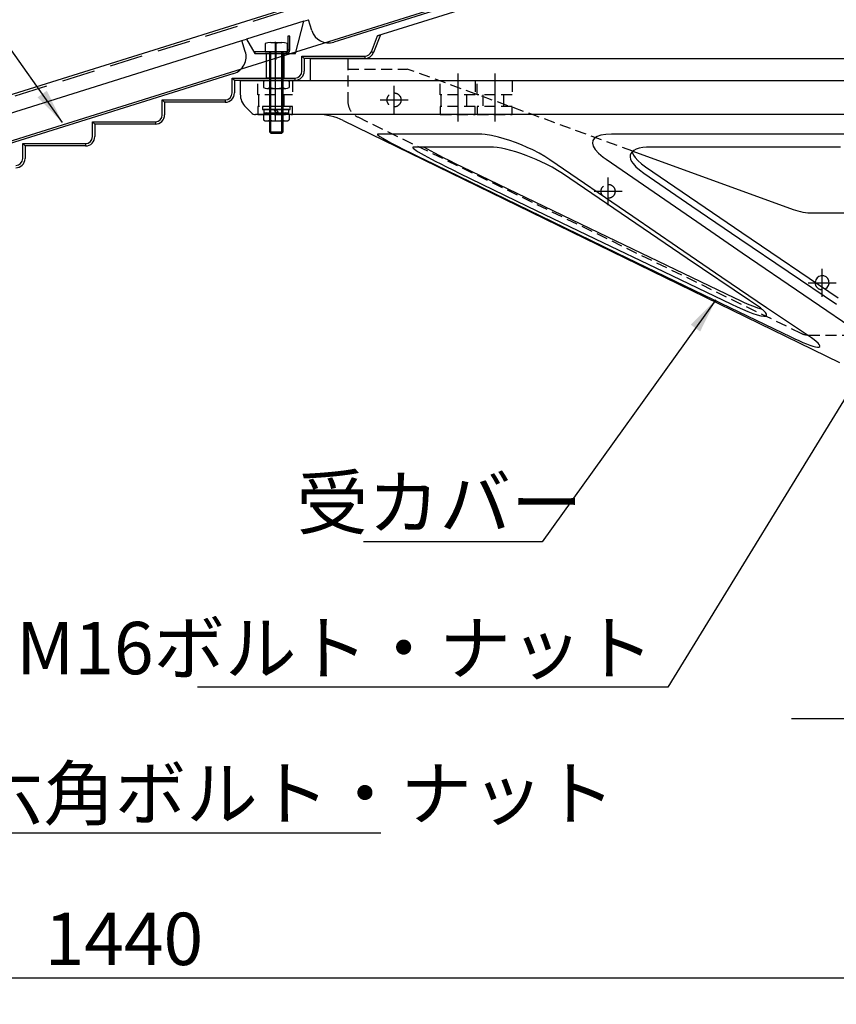
# Model space of a CAD drawing. Extents: x 0 to 12600, y 0 to 8910.
# Drawn here: x 8316 to 9719, y 6023 to 7716 of the extents above; entities that cross this region are included whole.
import ezdxf

# ---------------------------------------------------------------- set-up
doc = ezdxf.new("R2010")
doc.units = 0
doc.header["$LTSCALE"] = 9
doc.linetypes.add('CENTER2', pattern=[28.575, 19.05, -3.175, 3.175, -3.175])
doc.linetypes.add('HIDDEN2', pattern=[4.7625, 3.175, -1.5875])
doc.layers.get('0').update_dxf_attribs({"linetype": 'CONTINUOUS'})
doc.layers.get('DEFPOINTS').update_dxf_attribs({"linetype": 'CONTINUOUS'})
for name, color, linetype in [('P001', 131, 'CONTINUOUS'), ('P002', 181, 'CONTINUOUS'), ('P009', 51, 'CONTINUOUS'), ('P010', 101, 'CONTINUOUS'), ('P011', 151, 'CONTINUOUS'), ('P012', 201, 'CONTINUOUS'), ('P020', 121, 'CONTINUOUS'), ('P901', 135, 'CONTINUOUS'), ('P902', 185, 'CONTINUOUS'), ('P909', 55, 'CONTINUOUS'), ('P911', 155, 'CONTINUOUS'), ('P912', 205, 'CONTINUOUS'), ('P920', 125, 'CONTINUOUS'), ('P_1CENTER', 2, 'CONTINUOUS'), ('P_2DIM', 6, 'CONTINUOUS'), ('P_5DRAWFRAME', 104, 'CONTINUOUS')]:
    doc.layers.add(name, color=color, linetype=linetype)
doc.styles.add('BIGFONT', font='simplex.shx', dxfattribs={"bigfont": 'bigfont.shx'})
doc.dimstyles.new('DIMBIGFONT$0', dxfattribs={"dimtxt": 3, "dimasz": 2, "dimexe": 1.5, "dimexo": 3, "dimgap": 0.75, "dimtad": 1, "dimdec": 1, "dimdsep": 46, "dimtxsty": 'BIGFONT', "dimblk2": 'DOT', "dimcen": 0, "dimclrt": 230, "dimadec": 0, "dimazin": 0, "dimtfac": 0.6, "dimtdec": 1, "dimtofl": 0, "dimtmove": 2, "dimatfit": 3, "dimldrblk": 'DOT', "dimfxl": 1, "dimtvp": 1, "dimtolj": 1, "dimarcsym": 0})
doc.dimstyles.new('DIMBIGFONT$7', dxfattribs={"dimtxt": 3, "dimasz": 2, "dimexe": 1.5, "dimexo": 3, "dimgap": 0.75, "dimtad": 1, "dimdec": 1, "dimdsep": 46, "dimtxsty": 'BIGFONT', "dimsah": 1, "dimcen": 0, "dimclrt": 230, "dimadec": 0, "dimazin": 0, "dimtfac": 0.6, "dimtdec": 1, "dimtofl": 0, "dimtmove": 0, "dimatfit": 3, "dimfxl": 1, "dimtvp": 1, "dimtolj": 1, "dimarcsym": 0})

# ---------------------------------------------------------------- blocks, each defined once
blk = doc.blocks.new('*D24')
at = {"layer": 'DEFPOINTS', "color": 0}
for p in [(7055, 7019.7), (9935, 6513.9), (7055, 6067.9)]:
    blk.add_point(p, dxfattribs=at)
at = {"layer": 'P_2DIM', "color": 0, "lineweight": -2}
for p, q in [((7055, 6929.7), (7055, 6022.9)), ((9935, 6423.9), (9935, 6022.9)), ((9875, 6067.9), (7115, 6067.9))]:
    blk.add_line(p, q, dxfattribs=at)
at = {"layer": 'P_2DIM', "color": 0}
for points in [[(7115, 6077.9), (7115, 6057.9), (7055, 6067.9)], [(9875, 6077.9), (9875, 6057.9), (9935, 6067.9)]]:
    blk.add_solid(points, dxfattribs=at)
at = {"layer": 'P_2DIM', "color": 230, "insert": (8495, 6135.4), "char_height": 90, "attachment_point": 5, "style": 'BIGFONT'}
blk.add_mtext('\\A1;1440', dxfattribs=at)
blk = doc.blocks.new('_DOT')
at = {"color": 0, "linetype": 'ByBlock'}
blk.add_line((-0.5, 0), (-1, 0), dxfattribs=at)
at = {"color": 0, "linetype": 'ByBlock', "const_width": 0.5}
blk.add_lwpolyline([(-0.25, 0, 1), (0.25, 0, 1)], format="xyb", close=True, dxfattribs=at)
blk = doc.blocks.new('A$C661721A7')
at = {"layer": 'P001'}
for p, q in [((-555.23, 27.99), (748.5, 27.99)), ((-555.23, 27.95), (-555.23, 27.99)), ((-555.23, 27.95), (-555.23, 27.82)), ((-555.23, 27.71), (-555.23, 27.82)), ((-555.23, 27.71), (-555.23, 27.44)), ((-555.23, 27.27), (-555.23, 27.44)), ((-555.23, 27.27), (-555.23, 26.85)), ((-555.23, 26.61), (-555.23, 26.85)), ((-555.23, 26.61), (-555.23, 26.06)), ((-555.23, 25.75), (-555.23, 26.06)), ((-555.23, 25.75), (-555.23, 25.06)), ((758.5, 27.99), (809.77, 27.99)), ((783, -10), (809.77, 27.99)), ((-555.23, 24.69), (-555.23, 25.06)), ((-555.23, 24.69), (-555.23, 23.86)), ((-555.23, 23.42), (-555.23, 23.86)), ((-555.23, 23.42), (-555.23, 22.46)), ((-555.23, 22.4), (-555.23, 22.46)), ((-555.23, 17.57), (-555.23, 22.4)), ((-555.23, 17.39), (-555.23, 17.57)), ((-555.23, 13.36), (-555.23, 17.39)), ((-555.23, 11.39), (-555.23, 13.36)), ((-555.23, 11.39), (-555.23, 7.36)), ((748.5, 9.5), (773.5, 9.5)), ((748.5, 7.36), (748.5, 9.5)), ((773.5, 9.5), (773.5, 7.36)), ((-555.23, 5.39), (-555.23, 7.36)), ((-555.23, 5.39), (-555.23, 1.36)), ((-555.23, -0.61), (-555.23, 1.36)), ((748.5, 7.36), (748.5, 5.39)), ((748.5, 1.36), (748.5, 5.39)), ((748.5, 1.36), (748.5, -0.61)), ((773.5, 5.39), (773.5, 7.36)), ((773.5, 5.39), (773.5, 1.36)), ((773.5, -0.61), (773.5, 1.36)), ((-555.23, -0.61), (-555.23, -4.64)), ((-555.23, -10), (-555.23, -4.64)), ((748.5, -4.64), (748.5, -0.61)), ((748.5, -4.64), (748.5, -10)), ((773.5, -0.61), (773.5, -4.64)), ((773.5, -10), (773.5, -4.64)), ((-555.23, -10), (748.5, -10)), ((773.5, -10), (783, -10))]:
    blk.add_line(p, q, dxfattribs=at)
for centre in [(-315, 0), (0, 0)]:
    blk.add_circle(centre, 5, dxfattribs=at)
at = {"layer": 'P002'}
blk.add_lwpolyline([(748.5, 9.5), (758.5, 9.5), (758.5, 32.99), (748.5, 32.99)], close=True, dxfattribs=at)
at = {"layer": 'P901', "linetype": 'HIDDEN2'}
for p, q in [((-555.23, 26), (808.36, 26)), ((748.5, 27.99), (758.5, 27.99))]:
    blk.add_line(p, q, dxfattribs=at)
at = {"layer": 'P902', "linetype": 'HIDDEN2'}
blk.add_line((748.5, 27.99), (758.5, 27.99), dxfattribs=at)
at = {"layer": 'P_1CENTER', "linetype": 'CENTER2'}
for p, q in [((-315, -10), (-315, 10)), ((0, -10), (0, 10)), ((-325, 0), (-305, 0)), ((-10, 0), (10, 0))]:
    blk.add_line(p, q, dxfattribs=at)
blk = doc.blocks.new('ACADutil7011135-5604')
at = {"layer": 'P020'}
for p, q in [((-4.75, 8), (4.75, 8)), ((0, 0), (0, 7.04))]:
    blk.add_line(p, q, dxfattribs=at)
for points in [[(-9.5, 7.04), (-9.5, 0), (0, 0), (9.5, 0), (9.5, 7.04)], [(-6, 0), (-6, -68.8), (-4.8, -70), (4.8, -70), (6, -68.8), (6, 0)]]:
    blk.add_lwpolyline(points, dxfattribs=at)
for centre in [(-4.75, -4.23), (4.75, -4.23)]:
    blk.add_arc(centre, 12.23, 67.14826, 112.85174, dxfattribs=at)
at = {"layer": 'P920'}
for p, q in [((-4.8, -70), (-4.8, 0)), ((4.8, -70), (4.8, 0)), ((-6, -68.8), (6, -68.8))]:
    blk.add_line(p, q, dxfattribs=at)
blk = doc.blocks.new('ACADutil6161523-4655')
at = {"layer": 'P920'}
for p, q in [((-8.23, 0), (8.23, 0)), ((-10.97, -0.96), (-10.97, -6.04)), ((-8.23, -7), (8.23, -7)), ((-5.48, -0.96), (-5.48, -6.04)), ((5.48, -0.96), (5.48, -6.04)), ((10.97, -0.96), (10.97, -6.04))]:
    blk.add_line(p, q, dxfattribs=at)
for centre, radius, start, end in [((-8.23, -4.4), 4.4, 51.41413, 128.58587), ((0, -16.15), 16.15, 70.14436, 109.85564), ((-8.23, -2.6), 4.4, 231.41413, 308.58587), ((0, 9.15), 16.15, 250.14436, 289.85564), ((8.23, -4.4), 4.4, 51.41413, 128.58587), ((8.23, -2.6), 4.4, 231.41413, 308.58587)]:
    blk.add_arc(centre, radius, start, end, dxfattribs=at)
blk = doc.blocks.new('ACADutil1200918-4961')
at = {"layer": 'P920'}
for p, q in [((-10.97, -6.46), (-10.97, -11.54)), ((-8.23, -5.5), (8.23, -5.5)), ((-5.48, -6.46), (-5.48, -11.54)), ((0, -5.5), (-1.73, -2.5)), ((0, -2.5), (1.73, -5.5)), ((5.48, -6.46), (5.48, -11.54)), ((10.97, -6.46), (10.97, -11.54)), ((-8.23, -12.5), (8.23, -12.5))]:
    blk.add_line(p, q, dxfattribs=at)
for points in [[(12, 0), (-12, 0), (-12, -2.5), (12, -2.5)], [(10.75, -2.5), (-10.75, -2.5), (-10.75, -5.5), (10.75, -5.5)]]:
    blk.add_lwpolyline(points, close=True, dxfattribs=at)
for centre, radius, start, end in [((-8.23, -9.9), 4.4, 51.41413, 128.58587), ((0, -21.65), 16.15, 70.14436, 109.85564), ((8.23, -9.9), 4.4, 51.41413, 128.58587), ((-8.23, -8.1), 4.4, 231.41413, 308.58587), ((0, 3.65), 16.15, 250.14436, 289.85564), ((8.23, -8.1), 4.4, 231.41413, 308.58587)]:
    blk.add_arc(centre, radius, start, end, dxfattribs=at)
blk = doc.blocks.new('A$C26315948')
at = {"layer": 'P012'}
for p, q in [((-80.71, 14.79), (-470.33, -107.3)), ((-496.21, -89.35), (-545.29, -104.73)), ((-503.21, -117.19), (-496.21, -89.35)), ((-496.21, -89.35), (-492.08, -88.05)), ((-489.13, -97.47), (-492.08, -88.05)), ((-430.25, -101.03), (-436.2, -116.3)), ((-432.69, -101.79), (-430.25, -101.03)), ((-863.65, -204.48), (-550.29, -106.29)), ((-549.34, -105.99), (-545.29, -104.73)), ((-546.39, -115.41), (-549.34, -105.99)), ((-545.29, -104.73), (-538.21, -117.19)), ((-438.07, -115.57), (-432.69, -101.79)), ((-538.21, -117.19), (-503.21, -117.19)), ((-438.07, -115.57), (-436.2, -116.3)), ((-497.69, -119.39), (-443.66, -119.39)), ((-497.69, -119.39), (-495.69, -121.38)), ((-497.69, -132.19), (-497.69, -119.39)), ((-495.69, -121.38), (-495.69, -132.19)), ((-495.69, -121.38), (-495.69, -121.39)), ((-443.66, -121.39), (-495.69, -121.39)), ((-443.66, -119.39), (-443.66, -121.39)), ((-556.22, -134.21), (-842.85, -224.02)), ((-557.69, -138.19), (-503.69, -138.19)), ((-557.69, -138.19), (-555.69, -140.18)), ((-557.69, -150.99), (-557.69, -138.19)), ((-555.69, -140.18), (-555.69, -150.99)), ((-555.69, -140.18), (-555.69, -140.19)), ((-503.69, -140.19), (-555.69, -140.19)), ((-503.69, -138.19), (-503.69, -140.19)), ((-617.69, -156.99), (-563.69, -156.99)), ((-617.69, -156.99), (-615.69, -158.98)), ((-617.69, -169.79), (-617.69, -156.99)), ((-615.69, -158.98), (-615.69, -169.79)), ((-615.69, -158.98), (-615.69, -158.99)), ((-563.69, -158.99), (-615.69, -158.99)), ((-563.69, -156.99), (-563.69, -158.99)), ((-677.7, -175.79), (-623.69, -175.79)), ((-677.7, -175.79), (-675.7, -177.78)), ((-677.7, -188.59), (-677.7, -175.79)), ((-623.69, -175.79), (-623.69, -177.79)), ((-675.7, -177.78), (-675.7, -188.59)), ((-675.7, -177.78), (-675.7, -177.79)), ((-623.69, -177.79), (-675.7, -177.79)), ((-737.7, -194.59), (-683.7, -194.59)), ((-737.7, -194.59), (-735.7, -196.58)), ((-737.7, -207.39), (-737.7, -194.59)), ((-683.7, -194.59), (-683.7, -196.59)), ((-735.7, -196.58), (-735.7, -207.39)), ((-735.7, -196.58), (-735.7, -196.59)), ((-683.7, -196.59), (-735.7, -196.59))]:
    blk.add_line(p, q, dxfattribs=at)
at = {"layer": 'P012', "flags": 128}
for points in [[(-139.46, -9.91), (-320.52, -66.64), (-432.69, -101.79)], [(-550.29, -106.29), (-550.29, -106.29), (-550.16, -106.25), (-549.45, -106.03), (-549.34, -105.99)]]:
    blk.add_lwpolyline(points, dxfattribs=at)
at = {"layer": 'P012'}
for centre, radius, start, end in [((-474.82, -92.98), 15, 197.39751, 287.39751), ((-560.7, -119.89), 15, 287.39751, 17.39751), ((-443.63, -113.43), 5.97, 269.77254, 338.92526), ((-443.66, -113.39), 8, 269.99994, 338.699), ((-503.69, -132.19), 8, 270.00003, 359.99901), ((-503.7, -132.19), 6.01, 270.05436, 359.94408), ((-563.69, -150.99), 8, 270.00001, 359.99945), ((-563.7, -150.99), 6.01, 270.0545, 359.94464), ((-623.69, -169.79), 8, 269.99996, 359.99919), ((-623.7, -169.79), 6.01, 270.05407, 359.9445), ((-683.7, -188.59), 8, 269.9999, 359.99967), ((-683.7, -188.59), 6.01, 270.05436, 359.94478), ((-743.7, -207.39), 8, 269.99986, 359.99949), ((-743.7, -207.39), 6.01, 270.05436, 359.9445)]:
    blk.add_arc(centre, radius, start, end, dxfattribs=at)
at = {"layer": 'P912', "linetype": 'HIDDEN2'}
blk.add_lwpolyline([(-528.21, -117.19), (-513.21, -117.19), (-513.21, -138.19), (-528.21, -138.19)], close=True, dxfattribs=at)
at = {"layer": 'P_1CENTER', "linetype": 'CENTER2'}
blk.add_line((-520.71, -107.19), (-520.71, -148.19), dxfattribs=at)
blk = doc.blocks.new('A$C0E6A048F')
at = {"layer": 'P009'}
for p, q in [((0, 0), (0, -380.19)), ((16.97, -40), (16.97, -140)), ((22.27, -40), (22.27, -140)), ((25.46, -40), (25.46, -140))]:
    blk.add_line(p, q, dxfattribs=at)
for points in [[(-130, -9), (130, -9), (130, 0), (-130, 0)], [(-39.78, -380.19), (39.78, -380.19), (39.78, -9), (-39.78, -9)]]:
    blk.add_lwpolyline(points, close=True, dxfattribs=at)
for centre, start_param, end_param in [((21.21, -40), 4.712389, 7.853982), ((18.03, -40), 4.712389, 5.898789), ((21.21, -140), 1.570796, 4.712389), ((18.03, -140), 3.525989, 4.712389), ((-18.03, -284.19), 0.384397, 2.757196), ((18.03, -314.19), 3.525989, 5.898789)]:
    blk.add_ellipse(centre, major_axis=(0, 6), ratio=0.707107, start_param=start_param, end_param=end_param, dxfattribs=at)
for centre, major_axis in [((21.21, -165), (0, 3.5)), ((21.21, -165), (0, 3)), ((-21.21, -284.19), (0, 6)), ((21.21, -314.19), (0, 6))]:
    blk.add_ellipse(centre, major_axis=major_axis, ratio=0.707107, dxfattribs=at)
at = {"layer": 'P909', "linetype": 'HIDDEN2'}
for p, q in [((-76.79, 0), (-76.79, -9)), ((-61.79, 0), (-61.79, -9)), ((-36.2, 0), (-36.2, -9)), ((-29.7, 0), (-29.7, -9)), ((-21.2, 0), (-21.2, -9)), ((21.2, 0), (21.2, -9)), ((29.7, 0), (29.7, -9)), ((36.2, 0), (36.2, -9)), ((61.79, 0), (61.79, -9)), ((61.79, 0), (61.79, -9)), ((76.79, 0), (76.79, -9)), ((76.79, 0), (76.79, -9)), ((-35.28, -380.19), (-35.28, -9)), ((35.28, -380.19), (35.28, -9)), ((-22.27, -40), (-22.27, -140)), ((-16.97, -40), (-16.97, -140)), ((-13.79, -40), (-13.79, -140))]:
    blk.add_line(p, q, dxfattribs=at)
for centre, major_axis, start_param, end_param in [((-18.03, -40), (0, 6), 4.712389, 7.853982), ((-21.21, -40), (0, 6), 4.712389, 5.898789), ((-18.03, -140), (0, 6), 1.570796, 4.712389), ((-21.21, -140), (0, 6), 3.525989, 4.712389), ((-21.21, -165), (0, 3), 3.989655, 5.435123), ((-21.21, -165), (0, 3.5), 3.983676, 5.441102), ((24.4, -284.19), (0, 6), 0.384397, 2.757196), ((-24.4, -314.19), (0, 6), 3.525989, 5.898789)]:
    blk.add_ellipse(centre, major_axis=major_axis, ratio=0.707107, start_param=start_param, end_param=end_param, dxfattribs=at)
for centre, major_axis in [((-18.03, -165), (0, 3.5)), ((-18.03, -165), (0, 3)), ((21.21, -284.19), (0, 6)), ((-21.21, -314.19), (0, 6))]:
    blk.add_ellipse(centre, major_axis=major_axis, ratio=0.707107, dxfattribs=at)
at = {"layer": 'P_1CENTER'}
for p, q in [((-69.29, 9.46), (-69.29, -16.77)), ((-28.7, 9.46), (-28.7, -16.77)), ((28.7, 9.46), (28.7, -16.77)), ((69.29, 9.46), (69.29, -16.77))]:
    blk.add_line(p, q, dxfattribs=at)
blk = doc.blocks.new('A$C2B5F0E92')
at = {"layer": 'P011'}
blk.add_lwpolyline([(0, -18.5), (0, 8.5, 0.414214), (-3, 11.5), (-15, 11.5), (-15, 10), (-3, 10, -0.414214), (-1.5, 8.5), (-1.5, -18.5)], format="xyb", close=True, dxfattribs=at)
at = {"layer": 'P911', "linetype": 'HIDDEN2'}
for p, q in [((-3, 11.5), (-3, 10)), ((-1.5, 8.5), (0, 8.5)), ((0, 6), (-1.5, 6)), ((-1.5, -6), (0, -6))]:
    blk.add_line(p, q, dxfattribs=at)
at = {"layer": 'P_1CENTER', "linetype": 'CENTER2'}
blk.add_line((5, 0), (-6.5, 0), dxfattribs=at)
blk = doc.blocks.new('A$C19D24CFF')
at = {"layer": 'P001'}
for p, q in [((5222.7, 1701.6), (2666, 1701.6)), ((2666, 1701.6), (2666, 1645.2)), ((5222.7, 1645.2), (2486, 1645.2)), ((2486, 1645.2), (2486, 1611.1)), ((2500.1, 1577.1), (2514.6, 1562.6)), ((5222.7, 1558.2), (2525.3, 1558.2)), ((2751.5, 1543), (4031.1, 918.9)), ((3498.3, 1463.7), (3911.1, 1313.4)), ((3058.5, 1423.4), (3409.2, 1253.6)), ((3531.1, 1423.4), (3779.1, 1253.6)), ((3962.4, 1304.4), (4179.8, 1304.4)), ((3409.2, 1253.6), (3760.4, 1085.1)), ((3779.1, 1253.6), (4027.4, 1085.1))]:
    blk.add_line(p, q, dxfattribs=at)
at = {"layer": 'P001', "flags": 128}
for points in [[(2840.7, 1507.9), (2839.4, 1507.1), (2841.2, 1505), (2846, 1501.6), (2853.6, 1497), (2863.7, 1491.4), (2875.9, 1484.8), (2891.2, 1476.9), (2908.1, 1468.4), (2927.8, 1458.6), (2948.3, 1448.4), (2959.3, 1443)], [(3101.1, 1507.9), (3067.1, 1507.9), (3035.1, 1507.9), (3005.2, 1507.9), (2977.1, 1507.9), (2951.2, 1507.9), (2927.6, 1507.9), (2908.2, 1507.9), (2890.8, 1507.9), (2875.4, 1507.9), (2861.8, 1507.9), (2850.2, 1507.9), (2840.7, 1507.9)], [(3284.1, 1441.8), (3271, 1450.2), (3256.4, 1458.6), (3240.5, 1466.8), (3226, 1473.6), (3210.9, 1480), (3195.5, 1486), (3180.9, 1491.2), (3166.3, 1495.8), (3152.1, 1499.8), (3133.9, 1504), (3117.5, 1506.7), (3108.8, 1507.6), (3101.1, 1507.9)], [(3442.8, 1507.9), (3428.1, 1507.1), (3415.7, 1505), (3406, 1501.6), (3399.1, 1497), (3395.1, 1491.4), (3394, 1484.8), (3396, 1476.9), (3401, 1468.4), (3409.8, 1458.6), (3421.7, 1448.4), (3429.1, 1443)], [(4085.5, 1507.9), (4025.8, 1507.9), (3966.5, 1507.9), (3907.9, 1507.9), (3849.1, 1507.9), (3791.2, 1507.9), (3734.1, 1507.9), (3683.4, 1507.9), (3633.6, 1507.9), (3584.7, 1507.9), (3536.3, 1507.9), (3488.9, 1507.9), (3442.8, 1507.9)], [(2933.1, 1474.5), (2931.2, 1474.1), (2930.9, 1473), (2932.2, 1471.3), (2935, 1468.8), (2939.4, 1465.7), (2945.1, 1462.1), (2952.1, 1457.9), (2960.3, 1453.3), (2969.4, 1448.3), (2979.4, 1443), (2990.2, 1437.4), (3001.5, 1431.6), (3017.4, 1423.6), (3033.9, 1415.4), (3050.7, 1407.2)], [(3130.7, 1474.5), (3096.1, 1474.5), (3064.3, 1474.5), (3035.2, 1474.5), (3008.9, 1474.5), (2985.5, 1474.5), (2965.1, 1474.5), (2947.6, 1474.5), (2933.1, 1474.5)], [(2959.3, 1474.5), (2959.8, 1474.2), (2968.2, 1469.5), (2977.3, 1464.5), (2987.2, 1459.2), (2998, 1453.6), (3009.4, 1447.7), (3025.5, 1439.6), (3041.9, 1431.5), (3058.5, 1423.4)], [(3317.2, 1405.8), (3304.3, 1414.2), (3289.9, 1422.5), (3274.3, 1430.6), (3261.9, 1436.5), (3249.1, 1442.3), (3236, 1447.7), (3222.7, 1452.8), (3209.4, 1457.5), (3196.2, 1461.8), (3183.3, 1465.5), (3171, 1468.6), (3159.3, 1471.2), (3148.6, 1473), (3139, 1474.1), (3130.7, 1474.5)], [(3544.8, 1474.5), (3533.6, 1474.1), (3523.5, 1473), (3514.6, 1471.3), (3507, 1468.8), (3500.9, 1465.7), (3496.2, 1462.1), (3493.1, 1457.9), (3491.4, 1453.3), (3491.2, 1448.3), (3492.4, 1443), (3495, 1437.4), (3498.8, 1431.6), (3505.9, 1423.6), (3515.1, 1415.4), (3526.1, 1407.2)], [(4033.3, 1474.5), (3968.4, 1474.5), (3904.4, 1474.5), (3841.3, 1474.5), (3779.3, 1474.5), (3718.5, 1474.5), (3659.1, 1474.5), (3601.1, 1474.5), (3544.8, 1474.5)], [(3496.5, 1462.3), (3497.3, 1459.2), (3499.9, 1453.6), (3503.8, 1447.7), (3511, 1439.6), (3520.1, 1431.5), (3531.1, 1423.4)], [(2959.3, 1443), (3290.2, 1282.1), (3455.7, 1201.7), (3680.3, 1092.9), (3905.3, 984.7)], [(3958.3, 982.2), (3842.9, 1059.6), (3727.8, 1137.8), (3612.9, 1216.3), (3497.9, 1295), (3284.1, 1441.8)], [(3429.1, 1443), (3663.1, 1282.1), (3780.1, 1201.7), (3939, 1092.9), (4098, 984.7)], [(3050.7, 1407.2), (3226, 1322.2), (3401.4, 1237.5)], [(3817.1, 1066.7), (3798.7, 1079), (3638, 1187.2), (3317.2, 1405.8)], [(3526.1, 1407.2), (3650.2, 1322.2), (3774.3, 1237.5)], [(3401.4, 1237.5), (3576.9, 1153), (3752.7, 1068.9)], [(3774.3, 1237.5), (3898.6, 1153), (4023.2, 1068.9)], [(3752.7, 1068.9), (3767, 1062.3), (3781, 1056), (3794.6, 1050.4), (3807.2, 1045.5), (3818.5, 1041.7), (3828.1, 1039.1), (3835.6, 1037.9), (3840.6, 1038.3), (3843, 1040.2), (3842.8, 1043.5), (3840, 1047.9), (3834.9, 1053.2), (3827.1, 1059.7), (3817.1, 1066.7)], [(3760.4, 1085.1), (3773.1, 1079.2), (3785.3, 1073.7), (3797.5, 1068.4), (3808.9, 1063.9), (3819.5, 1060), (3829, 1056.9), (3831, 1056.5)], [(3905.3, 984.7), (3915.8, 979.7), (3926, 975.1), (3936.2, 970.7), (3945.6, 966.8), (3954.6, 963.4), (3962.4, 960.8), (3969.1, 959.1), (3974.4, 958.3), (3978, 958.5), (3980, 959.8), (3980.1, 962), (3978.6, 965), (3975.6, 968.6), (3971, 972.8), (3965.3, 977.3), (3958.3, 982.2)]]:
    blk.add_lwpolyline(points, dxfattribs=at)
at = {"layer": 'P001'}
for centre, radius, start, end in [((2534, 1611.1), 48, 179.9997, 225.0004), ((2525.3, 1573.2), 15, 225.0003, 269.9994), ((2685.7, 1408.2), 150, 64.0002, 90), ((3962.4, 1454.5), 150.1, 250.0047, 270.0005), ((3986, 1124.5), 18, 294.541, 177.1374)]:
    blk.add_arc(centre, radius, start, end, dxfattribs=at)
at = {"layer": 'P901', "linetype": 'HIDDEN2'}
for p, q in [((2763.5, 1701.6), (2763.5, 1592.4)), ((2763.5, 1675.4), (2916.5, 1675.4)), ((3498.3, 1463.7), (2916.5, 1675.4)), ((2531, 1609.2), (2531, 1645.2)), ((2531, 1609.2), (2531, 1645.2)), ((2621, 1645.2), (2621, 1609.2)), ((2621, 1645.2), (2621, 1609.2)), ((3001.7, 1609.2), (3001.7, 1645.2)), ((3001.7, 1609.2), (3001.7, 1645.2)), ((3091.7, 1645.2), (3091.7, 1609.2)), ((3091.7, 1645.2), (3091.7, 1609.2)), ((3097.2, 1609.2), (3097.2, 1645.2)), ((3097.2, 1609.2), (3097.2, 1645.2)), ((3187.2, 1645.2), (3187.2, 1609.2)), ((3187.2, 1645.2), (3187.2, 1609.2)), ((2621, 1609.2), (2531, 1609.2)), ((2621, 1609.2), (2531, 1609.2)), ((2532.7, 1609.2), (2532.7, 1579.2)), ((2598.5, 1609.2), (2598.5, 1579.2)), ((3091.7, 1609.2), (3001.7, 1609.2)), ((3091.7, 1609.2), (3001.7, 1609.2)), ((3003.4, 1609.2), (3003.4, 1579.2)), ((3069.2, 1609.2), (3069.2, 1579.2)), ((3187.2, 1609.2), (3097.2, 1609.2)), ((3187.2, 1609.2), (3097.2, 1609.2)), ((3111.1, 1609.2), (3111.1, 1579.2)), ((3164.7, 1609.2), (3164.7, 1579.2)), ((2621, 1579.2), (2531, 1579.2)), ((2621, 1579.2), (2531, 1579.2)), ((2531, 1579.2), (2531, 1558.2)), ((2531, 1579.2), (2531, 1558.2)), ((2621, 1558.2), (2621, 1579.2)), ((2621, 1558.2), (2621, 1579.2)), ((3001.7, 1579.2), (3001.7, 1558.2)), ((3001.7, 1579.2), (3001.7, 1558.2)), ((3091.7, 1579.2), (3001.7, 1579.2)), ((3091.7, 1579.2), (3001.7, 1579.2)), ((3091.7, 1558.2), (3091.7, 1579.2)), ((3091.7, 1558.2), (3091.7, 1579.2)), ((3187.2, 1579.2), (3097.2, 1579.2)), ((3187.2, 1579.2), (3097.2, 1579.2)), ((3097.2, 1579.2), (3097.2, 1558.2)), ((3097.2, 1579.2), (3097.2, 1558.2)), ((3187.2, 1558.2), (3187.2, 1579.2)), ((3187.2, 1558.2), (3187.2, 1579.2)), ((2531, 1558.2), (2621, 1558.2)), ((2788.8, 1552), (3932, 994)), ((3001.7, 1558.2), (3091.7, 1558.2)), ((3097.2, 1558.2), (3187.2, 1558.2)), ((3951.8, 989.4), (4301, 989.4))]:
    blk.add_line(p, q, dxfattribs=at)
for centre in [(2882.5, 1595.9), (3434.3, 1360.2)]:
    blk.add_circle(centre, 18, dxfattribs=at)
for centre, radius, start, end in [((2808.5, 1592.4), 45, 180, 243.9828), ((3986, 1124.5), 18, 177.1374, 294.541), ((3951.8, 1034.4), 45, 243.9828, 270)]:
    blk.add_arc(centre, radius, start, end, dxfattribs=at)
at = {"layer": 'P_1CENTER', "linetype": 'CENTER2'}
for p, q in [((2576, 1664.3), (2576, 1540.6)), ((3046.7, 1664.3), (3046.7, 1540.6)), ((3142.2, 1664.3), (3142.2, 1540.6)), ((2882.5, 1559.9), (2882.5, 1631.9)), ((2846.5, 1595.9), (2918.5, 1595.9)), ((3434.3, 1324.2), (3434.3, 1396.2)), ((3398.3, 1360.2), (3470.3, 1360.2)), ((3986, 1088.5), (3986, 1160.5)), ((3950, 1124.5), (4022, 1124.5))]:
    blk.add_line(p, q, dxfattribs=at)
at = {"layer": 'P001', "xscale": 3.000000000001816, "yscale": 3, "zscale": 3, "rotation": 17.39747081869376}
blk.add_blockref('A$C661721A7', (1678.2, 1453.7), dxfattribs=at)
at = {"layer": 'P009', "xscale": 3, "yscale": 3, "zscale": 3}
blk.add_blockref('A$C0E6A048F', (4346, 2067), dxfattribs=at)
at = {"layer": 'P011', "xscale": 3, "yscale": 3, "zscale": 3, "rotation": 270}
blk.add_blockref('A$C2B5F0E92', (2579, 1715.4), dxfattribs=at)
at = {"layer": 'P012', "xscale": 3, "yscale": 3, "zscale": 3}
blk.add_blockref('A$C26315948', (4138.2, 2067), dxfattribs=at)
at = {"layer": 'P020', "xscale": 3, "yscale": 3, "zscale": 3}
blk.add_blockref('ACADutil7011135-5604', (2579, 1719.9), dxfattribs=at)
at = {"layer": 'P920', "xscale": 3, "yscale": 3, "zscale": 3}
for name, p in [('ACADutil6161523-4655', (2579, 1646.4)), ('ACADutil1200918-4961', (2579, 1579.1))]:
    blk.add_blockref(name, p, dxfattribs=at)
blk = doc.blocks.new('A$C285079F3')
at = {"layer": 'P_1CENTER', "linetype": 'CENTER2'}
blk.add_lwpolyline([(4784.5, 41.2), (4376, 41.2), (4361, 82.4), (4331, 0), (4316, 41.2), (3907.5, 41.2)], dxfattribs=at)
at = {"layer": 'P_5DRAWFRAME'}
blk.add_blockref('A$C19D24CFF', (0, 41.2), dxfattribs=at)

msp = doc.modelspace()

# ---------------------------------------------------------------- block references
at = {"layer": 'P010', "xscale": 0.6666666666660603, "yscale": 0.6666666666669698, "zscale": 0.6666666666666666}
msp.add_blockref('A$C285079F3', (7037.65, 6486.47), dxfattribs=at)

# ---------------------------------------------------------------- texts
at = {"layer": 'P_2DIM', "char_height": 90, "style": 'BIGFONT'}
for s, insert, attachment_point in [('{\\C230;受カバー}', (8791.83, 6930.43), 1), ('{\\C230;M16ボルト・ナット}', (9405.53, 6590.43), 9), ('{\\C230;M12六角ボルト・ナット}', (7997.94, 6340.43), 7)]:
    msp.add_mtext(s, dxfattribs=dict(at, insert=insert, attachment_point=attachment_point))

# ---------------------------------------------------------------- dimensions: what is measured, and where the dimension line sits
at = {"layer": 'P_2DIM'}
dim = msp.add_linear_dim(base=(7055.01, 6067.93), p1=(9935, 6513.94), p2=(7055.01, 7019.65), dimstyle='DIMBIGFONT$0', override={"dimscale": 30, "dimlfac": 0.5, "dimazin": 2}, dxfattribs=at)
dim.commit()
dim.dimension.update_dxf_attribs({"geometry": '*D24', "text_midpoint": (8495.01, 6135.43)})

# ---------------------------------------------------------------- leaders
at = {"layer": 'P_2DIM', "annotation_type": 0, "has_hookline": 1}
for points, hookline_direction, text_width in [([(8389.26, 7539.08), (8072.33, 7987.56), (8070.33, 7987.56)], 1, 128.57), ([(9512.41, 7234.26), (9214.05, 6817.93), (9212.05, 6817.93)], 1, 282.86), ([(7405, 7202.95), (7973.44, 6317.93), (7975.44, 6317.93)], 0, 938.57), ([(9807.29, 7184.11), (9430.03, 6567.93), (9428.03, 6567.93)], 1, 784.29)]:
    msp.add_leader(points, dimstyle='DIMBIGFONT$7', override={"dimscale": 30, "dimazin": 2}, dxfattribs=dict(at, hookline_direction=hookline_direction, text_width=text_width))

doc.saveas('drawing.dxf')
